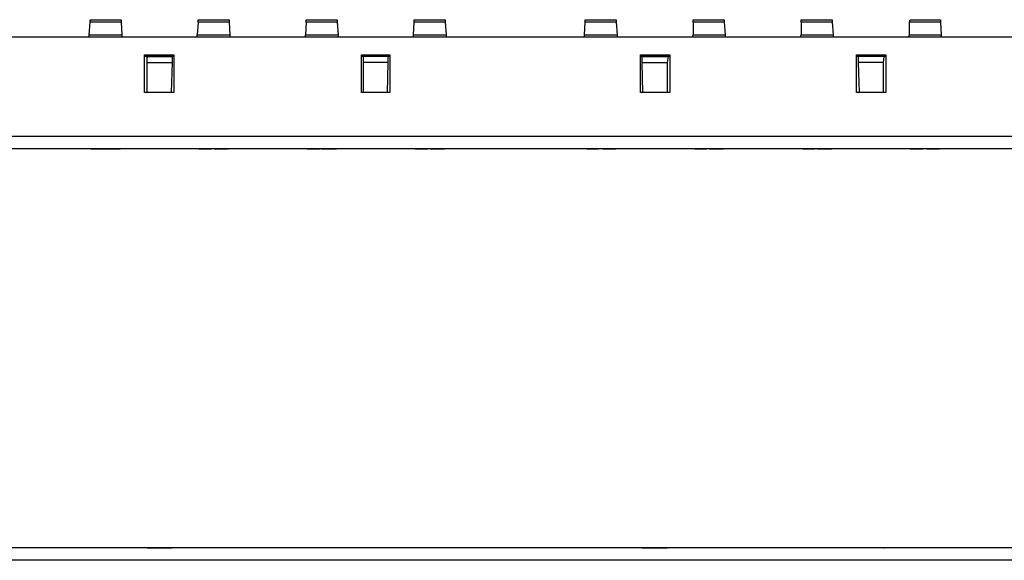
# Model space of a CAD drawing. Extents: x -10.1 to 8.9, y -2.3 to 4.2.
# Drawn here: x -0.6 to 5.2, y 1.1 to 4.2 of the extents above; entities that cross this region are included whole.
import ezdxf

# ---------------------------------------------------------------- set-up
doc = ezdxf.new("R2010")
doc.units = 0
doc.header["$MEASUREMENT"] = 0
doc.layers.add('7', color=7, linetype='CONTINUOUS')

msp = doc.modelspace()

# ---------------------------------------------------------------- linework, layer by layer
at = {"layer": '7'}
for p, q in [((-0.1866, 4.234), (-0.0045, 4.234)), ((-0.1866, 4.2192), (-0.1866, 4.234)), ((-0.0045, 4.234), (-0.0045, 4.2192)), ((0.4483, 4.2192), (0.4483, 4.234)), ((0.4483, 4.234), (0.6304, 4.234)), ((0.6304, 4.234), (0.6304, 4.2192)), ((1.0831, 4.2192), (1.0831, 4.234)), ((1.0831, 4.234), (1.2652, 4.234)), ((1.2652, 4.234), (1.2652, 4.2192)), ((1.718, 4.2192), (1.718, 4.234)), ((1.718, 4.234), (1.9001, 4.234)), ((1.9001, 4.234), (1.9001, 4.2192)), ((2.7219, 4.234), (2.904, 4.234)), ((2.7219, 4.2192), (2.7219, 4.234)), ((2.904, 4.234), (2.904, 4.2192)), ((3.3568, 4.2192), (3.3568, 4.234)), ((3.3568, 4.234), (3.5388, 4.234)), ((3.5388, 4.234), (3.5388, 4.2192)), ((3.9916, 4.2192), (3.9916, 4.234)), ((3.9916, 4.234), (4.1737, 4.234)), ((4.1737, 4.234), (4.1737, 4.2192)), ((4.6264, 4.2192), (4.6314, 4.234)), ((4.6314, 4.234), (4.8085, 4.234)), ((4.8085, 4.234), (4.8085, 4.2192)), ((-0.1915, 4.1454), (-0.1866, 4.2192)), ((-0.0045, 4.2192), (-0.1866, 4.2192)), ((-0.0045, 4.2192), (0.0005, 4.1454)), ((0.4483, 4.2192), (0.4434, 4.1454)), ((0.6304, 4.2192), (0.4483, 4.2192)), ((0.6304, 4.2192), (0.6353, 4.1454)), ((1.0831, 4.2192), (1.0782, 4.1454)), ((1.2652, 4.2192), (1.0831, 4.2192)), ((1.2652, 4.2192), (1.2701, 4.1454)), ((1.713, 4.1454), (1.718, 4.2192)), ((1.9001, 4.2192), (1.718, 4.2192)), ((1.9001, 4.2192), (1.905, 4.1454)), ((2.717, 4.1454), (2.7219, 4.2192)), ((2.904, 4.2192), (2.7219, 4.2192)), ((2.904, 4.2192), (2.9089, 4.1454)), ((3.5388, 4.2192), (3.3568, 4.2192)), ((3.3568, 4.2192), (3.3568, 4.1454)), ((3.5388, 4.2192), (3.5438, 4.1454)), ((4.1737, 4.2192), (3.9916, 4.2192)), ((3.9916, 4.2192), (3.9916, 4.1454)), ((4.1737, 4.2192), (4.1786, 4.1454)), ((4.8085, 4.2192), (4.6264, 4.2192)), ((4.6264, 4.1454), (4.6264, 4.2192)), ((4.8085, 4.2192), (4.8134, 4.1454)), ((7.8006, 4.1307), (-9.0005, 4.1307)), ((-0.1915, 4.1454), (0.0005, 4.1454)), ((-0.1915, 4.1307), (-0.1915, 4.1454)), ((0.0005, 4.1454), (0.0005, 4.1307)), ((0.4434, 4.1307), (0.4434, 4.1454)), ((0.4434, 4.1454), (0.6353, 4.1454)), ((0.6353, 4.1454), (0.6353, 4.1307)), ((1.0782, 4.1307), (1.0782, 4.1454)), ((1.0782, 4.1454), (1.2701, 4.1454)), ((1.2701, 4.1454), (1.2701, 4.1307)), ((1.713, 4.1454), (1.905, 4.1454)), ((1.713, 4.1307), (1.713, 4.1454)), ((1.905, 4.1454), (1.905, 4.1307)), ((2.717, 4.1307), (2.717, 4.1454)), ((2.717, 4.1454), (2.9089, 4.1454)), ((2.9089, 4.1454), (2.9089, 4.1307)), ((3.3518, 4.1307), (3.3568, 4.1454)), ((3.3568, 4.1454), (3.5438, 4.1454)), ((3.5438, 4.1454), (3.5438, 4.1307)), ((3.9867, 4.1307), (3.9916, 4.1454)), ((3.9916, 4.1454), (4.1786, 4.1454)), ((4.1786, 4.1454), (4.1786, 4.1307)), ((4.6215, 4.1307), (4.6264, 4.1454)), ((4.6264, 4.1454), (4.8134, 4.1454)), ((4.8134, 4.1454), (4.8134, 4.1307)), ((0.1333, 3.8059), (0.1333, 4.0273)), ((0.1333, 4.0273), (0.3056, 4.0273)), ((0.3056, 4.0175), (0.1333, 4.0175)), ((0.1481, 4.0175), (0.1333, 4.0175)), ((0.1481, 3.983), (0.1481, 4.0175)), ((0.1481, 4.0175), (0.2957, 4.0175)), ((0.2957, 4.0175), (0.2957, 3.983)), ((0.3056, 4.0175), (0.2957, 4.0175)), ((0.3056, 4.0273), (0.3056, 3.8059)), ((1.4079, 3.8059), (1.4079, 4.0273)), ((1.4079, 4.0273), (1.5753, 4.0273)), ((1.5753, 4.0175), (1.4079, 4.0175)), ((1.4178, 4.0175), (1.4079, 4.0175)), ((1.5654, 4.0175), (1.4178, 4.0175)), ((1.4178, 4.0175), (1.4178, 3.983)), ((1.5753, 4.0175), (1.5654, 4.0175)), ((1.5654, 3.983), (1.5654, 4.0175)), ((1.5753, 4.0273), (1.5753, 3.8059)), ((3.0467, 4.0273), (3.219, 4.0273)), ((3.0467, 3.8059), (3.0467, 4.0273)), ((3.219, 4.0175), (3.0467, 4.0175)), ((3.0566, 4.0175), (3.0467, 4.0175)), ((3.0566, 3.983), (3.0566, 4.0175)), ((3.0566, 4.0175), (3.2091, 4.0175)), ((3.2091, 4.0175), (3.2042, 3.983)), ((3.219, 4.0175), (3.2091, 4.0175)), ((3.219, 4.0273), (3.219, 3.8059)), ((4.3164, 3.8059), (4.3164, 4.0273)), ((4.3164, 4.0273), (4.4886, 4.0273)), ((4.4886, 4.0175), (4.3164, 4.0175)), ((4.3262, 4.0175), (4.3164, 4.0175)), ((4.4788, 4.0175), (4.3262, 4.0175)), ((4.3262, 4.0175), (4.3262, 3.983)), ((4.4739, 3.983), (4.4788, 4.0175)), ((4.4886, 4.0175), (4.4788, 4.0175)), ((4.4886, 4.0273), (4.4886, 3.8059)), ((0.1481, 3.983), (0.2957, 3.983)), ((0.1481, 3.8059), (0.1481, 3.983)), ((0.2957, 3.983), (0.2908, 3.8059)), ((1.5654, 3.983), (1.4178, 3.983)), ((1.4178, 3.983), (1.4178, 3.8059)), ((1.5605, 3.8059), (1.5654, 3.983)), ((3.0566, 3.983), (3.2042, 3.983)), ((3.0615, 3.8059), (3.0566, 3.983)), ((3.2042, 3.983), (3.2042, 3.8059)), ((4.4739, 3.983), (4.3262, 3.983)), ((4.3262, 3.983), (4.3312, 3.8059)), ((4.4739, 3.8059), (4.4739, 3.983)), ((0.3056, 3.8059), (0.1333, 3.8059)), ((1.5753, 3.8059), (1.4079, 3.8059)), ((3.219, 3.8059), (3.0467, 3.8059)), ((4.4886, 3.8059), (4.3164, 3.8059)), ((-9.3106, 3.5499), (8.1107, 3.5499)), ((8.1107, 3.4761), (-9.3106, 3.4761)), ((-0.1816, 3.4761), (-0.162, 3.4761)), ((-0.162, 3.4761), (-0.1816, 3.4761)), ((-0.1669, 3.4761), (-0.1472, 3.4761)), ((-0.1669, 3.4761), (-0.157, 3.4761)), ((-0.1669, 3.4761), (-0.1521, 3.4761)), ((-0.1521, 3.4761), (-0.1669, 3.4761)), ((-0.1669, 3.4761), (-0.1521, 3.4761)), ((-0.1275, 3.4761), (-0.162, 3.4761)), ((-0.162, 3.4761), (-0.1275, 3.4761)), ((-0.1275, 3.4761), (-0.157, 3.4761)), ((-0.1177, 3.4761), (-0.1521, 3.4761)), ((-0.1521, 3.4761), (-0.1177, 3.4761)), ((-0.1521, 3.4761), (-0.1177, 3.4761)), ((-0.1275, 3.4761), (-0.1078, 3.4761)), ((-0.1078, 3.4761), (-0.1275, 3.4761)), ((-0.1078, 3.4761), (-0.1275, 3.4761)), ((-0.1275, 3.4761), (-0.1078, 3.4761)), ((-0.1177, 3.4761), (-0.098, 3.4761)), ((-0.098, 3.4761), (-0.1177, 3.4761)), ((-0.1177, 3.4761), (-0.098, 3.4761)), ((-0.098, 3.4761), (-0.0783, 3.4761)), ((-0.0783, 3.4761), (-0.098, 3.4761)), ((-0.0094, 3.4761), (-0.0832, 3.4761)), ((-0.0783, 3.4761), (-0.0438, 3.4761)), ((-0.0438, 3.4761), (-0.0783, 3.4761)), ((-0.0438, 3.4761), (-0.0684, 3.4761)), ((-0.0586, 3.4761), (-0.0094, 3.4761)), ((-0.0488, 3.4761), (-0.0242, 3.4761)), ((-0.0242, 3.4761), (-0.0438, 3.4761)), ((-0.0438, 3.4761), (-0.0242, 3.4761)), ((-0.0438, 3.4761), (-0.034, 3.4761)), ((-0.0438, 3.4761), (-0.0242, 3.4761)), ((-0.0242, 3.4761), (-0.0438, 3.4761)), ((0.4532, 3.4761), (0.4729, 3.4761)), ((0.4729, 3.4761), (0.4532, 3.4761)), ((0.4532, 3.4761), (0.4729, 3.4761)), ((0.4729, 3.4761), (0.4532, 3.4761)), ((0.4532, 3.4761), (0.4729, 3.4761)), ((0.468, 3.4761), (0.4778, 3.4761)), ((0.468, 3.4761), (0.4877, 3.4761)), ((0.4729, 3.4761), (0.5073, 3.4761)), ((0.4729, 3.4761), (0.5073, 3.4761)), ((0.5073, 3.4761), (0.4729, 3.4761)), ((0.4729, 3.4761), (0.5073, 3.4761)), ((0.5073, 3.4761), (0.4729, 3.4761)), ((0.5073, 3.4761), (0.4827, 3.4761)), ((0.5073, 3.4761), (0.527, 3.4761)), ((0.5073, 3.4761), (0.527, 3.4761)), ((0.5073, 3.4761), (0.527, 3.4761)), ((0.527, 3.4761), (0.5073, 3.4761)), ((0.527, 3.4761), (0.5073, 3.4761)), ((0.5073, 3.4761), (0.527, 3.4761)), ((0.527, 3.4761), (0.5073, 3.4761)), ((0.5418, 3.4761), (0.591, 3.4761)), ((0.6107, 3.4761), (0.5418, 3.4761)), ((0.5516, 3.4761), (0.5664, 3.4761)), ((0.5516, 3.4761), (0.5713, 3.4761)), ((0.5516, 3.4761), (0.5713, 3.4761)), ((0.5713, 3.4761), (0.5516, 3.4761)), ((0.5516, 3.4761), (0.6205, 3.4761)), ((0.5713, 3.4761), (0.5516, 3.4761)), ((0.6205, 3.4761), (0.5516, 3.4761)), ((0.5664, 3.4761), (0.6058, 3.4761)), ((0.5713, 3.4761), (0.6058, 3.4761)), ((0.5713, 3.4761), (0.6058, 3.4761)), ((0.6058, 3.4761), (0.5713, 3.4761)), ((0.6255, 3.4761), (0.6058, 3.4761)), ((0.6058, 3.4761), (0.6205, 3.4761)), ((0.6255, 3.4761), (0.6058, 3.4761)), ((0.6058, 3.4761), (0.6255, 3.4761)), ((0.6058, 3.4761), (0.6255, 3.4761)), ((1.088, 3.4761), (1.1077, 3.4761)), ((1.088, 3.4761), (1.1077, 3.4761)), ((1.1077, 3.4761), (1.088, 3.4761)), ((1.1077, 3.4761), (1.088, 3.4761)), ((1.088, 3.4761), (1.1077, 3.4761)), ((1.1028, 3.4761), (1.1225, 3.4761)), ((1.1028, 3.4761), (1.1127, 3.4761)), ((1.1422, 3.4761), (1.1077, 3.4761)), ((1.1422, 3.4761), (1.1077, 3.4761)), ((1.1077, 3.4761), (1.1422, 3.4761)), ((1.1077, 3.4761), (1.1422, 3.4761)), ((1.1077, 3.4761), (1.1422, 3.4761)), ((1.1422, 3.4761), (1.1176, 3.4761)), ((1.1619, 3.4761), (1.1422, 3.4761)), ((1.1422, 3.4761), (1.1619, 3.4761)), ((1.1422, 3.4761), (1.1619, 3.4761)), ((1.1619, 3.4761), (1.1422, 3.4761)), ((1.1422, 3.4761), (1.1619, 3.4761)), ((1.1422, 3.4761), (1.1619, 3.4761)), ((1.1619, 3.4761), (1.1422, 3.4761)), ((1.1914, 3.4761), (1.1717, 3.4761)), ((1.1717, 3.4761), (1.1914, 3.4761)), ((1.1717, 3.4761), (1.2455, 3.4761)), ((1.2012, 3.4761), (1.1865, 3.4761)), ((1.1865, 3.4761), (1.2012, 3.4761)), ((1.1865, 3.4761), (1.2062, 3.4761)), ((1.1865, 3.4761), (1.2062, 3.4761)), ((1.2062, 3.4761), (1.1865, 3.4761)), ((1.1914, 3.4761), (1.2258, 3.4761)), ((1.2258, 3.4761), (1.1914, 3.4761)), ((1.2406, 3.4761), (1.2012, 3.4761)), ((1.2012, 3.4761), (1.2406, 3.4761)), ((1.2406, 3.4761), (1.2062, 3.4761)), ((1.2062, 3.4761), (1.2406, 3.4761)), ((1.2062, 3.4761), (1.2406, 3.4761)), ((1.2406, 3.4761), (1.2111, 3.4761)), ((1.2258, 3.4761), (1.2455, 3.4761)), ((1.2455, 3.4761), (1.2258, 3.4761)), ((1.2603, 3.4761), (1.2406, 3.4761)), ((1.2406, 3.4761), (1.2603, 3.4761)), ((1.2603, 3.4761), (1.2406, 3.4761)), ((1.2406, 3.4761), (1.2603, 3.4761)), ((1.2603, 3.4761), (1.2406, 3.4761)), ((1.2406, 3.4761), (1.2603, 3.4761)), ((1.2406, 3.4761), (1.2603, 3.4761)), ((1.7229, 3.4761), (1.777, 3.4761)), ((1.7229, 3.4761), (1.7426, 3.4761)), ((1.7967, 3.4761), (1.7229, 3.4761)), ((1.7426, 3.4761), (1.7229, 3.4761)), ((1.7229, 3.4761), (1.7426, 3.4761)), ((1.7377, 3.4761), (1.7475, 3.4761)), ((1.7377, 3.4761), (1.7573, 3.4761)), ((1.7426, 3.4761), (1.777, 3.4761)), ((1.7426, 3.4761), (1.777, 3.4761)), ((1.777, 3.4761), (1.7426, 3.4761)), ((1.7967, 3.4761), (1.777, 3.4761)), ((1.777, 3.4761), (1.7967, 3.4761)), ((1.777, 3.4761), (1.7967, 3.4761)), ((1.8115, 3.4761), (1.8262, 3.4761)), ((1.8262, 3.4761), (1.8115, 3.4761)), ((1.8115, 3.4761), (1.8262, 3.4761)), ((1.8213, 3.4761), (1.8755, 3.4761)), ((1.8951, 3.4761), (1.8213, 3.4761)), ((1.8312, 3.4761), (1.8213, 3.4761)), ((1.8213, 3.4761), (1.8312, 3.4761)), ((1.8262, 3.4761), (1.8607, 3.4761)), ((1.8262, 3.4761), (1.8607, 3.4761)), ((1.8607, 3.4761), (1.8262, 3.4761)), ((1.8312, 3.4761), (1.8459, 3.4761)), ((1.8459, 3.4761), (1.8312, 3.4761)), ((1.8459, 3.4761), (1.8656, 3.4761)), ((1.8656, 3.4761), (1.8459, 3.4761)), ((1.8804, 3.4761), (1.8607, 3.4761)), ((1.8607, 3.4761), (1.8804, 3.4761)), ((1.8607, 3.4761), (1.8804, 3.4761)), ((1.8853, 3.4761), (1.8656, 3.4761)), ((1.8656, 3.4761), (1.8853, 3.4761)), ((1.8951, 3.4761), (1.8853, 3.4761)), ((1.8853, 3.4761), (1.8951, 3.4761)), ((2.7318, 3.4761), (2.7465, 3.4761)), ((2.7465, 3.4761), (2.7318, 3.4761)), ((2.7318, 3.4761), (2.7465, 3.4761)), ((2.7416, 3.4761), (2.7957, 3.4761)), ((2.7416, 3.4761), (2.7662, 3.4761)), ((2.8154, 3.4761), (2.7416, 3.4761)), ((2.7465, 3.4761), (2.7514, 3.4761)), ((2.7465, 3.4761), (2.781, 3.4761)), ((2.781, 3.4761), (2.7465, 3.4761)), ((2.7465, 3.4761), (2.781, 3.4761)), ((2.8006, 3.4761), (2.781, 3.4761)), ((2.781, 3.4761), (2.8006, 3.4761)), ((2.781, 3.4761), (2.8006, 3.4761)), ((2.8843, 3.4761), (2.8154, 3.4761)), ((2.8253, 3.4761), (2.8449, 3.4761)), ((2.8253, 3.4761), (2.8991, 3.4761)), ((2.8449, 3.4761), (2.8253, 3.4761)), ((2.84, 3.4761), (2.8843, 3.4761)), ((2.8794, 3.4761), (2.8449, 3.4761)), ((2.8449, 3.4761), (2.8794, 3.4761)), ((2.8646, 3.4761), (2.8843, 3.4761)), ((2.8695, 3.4761), (2.8745, 3.4761)), ((2.8991, 3.4761), (2.8794, 3.4761)), ((2.8794, 3.4761), (2.8991, 3.4761)), ((3.3666, 3.4761), (3.4158, 3.4761)), ((3.3666, 3.4761), (3.3814, 3.4761)), ((3.4355, 3.4761), (3.3666, 3.4761)), ((3.3814, 3.4761), (3.3666, 3.4761)), ((3.3666, 3.4761), (3.3814, 3.4761)), ((3.3764, 3.4761), (3.401, 3.4761)), ((3.3814, 3.4761), (3.3863, 3.4761)), ((3.4158, 3.4761), (3.3814, 3.4761)), ((3.3814, 3.4761), (3.4158, 3.4761)), ((3.3814, 3.4761), (3.4158, 3.4761)), ((3.4158, 3.4761), (3.4355, 3.4761)), ((3.4158, 3.4761), (3.4355, 3.4761)), ((3.4355, 3.4761), (3.4158, 3.4761)), ((3.465, 3.4761), (3.4503, 3.4761)), ((3.4503, 3.4761), (3.465, 3.4761)), ((3.4503, 3.4761), (3.465, 3.4761)), ((3.465, 3.4761), (3.4503, 3.4761)), ((3.5339, 3.4761), (3.4601, 3.4761)), ((3.4601, 3.4761), (3.465, 3.4761)), ((3.465, 3.4761), (3.5044, 3.4761)), ((3.465, 3.4761), (3.4798, 3.4761)), ((3.5044, 3.4761), (3.465, 3.4761)), ((3.4798, 3.4761), (3.465, 3.4761)), ((3.465, 3.4761), (3.5044, 3.4761)), ((3.465, 3.4761), (3.4798, 3.4761)), ((3.465, 3.4761), (3.5339, 3.4761)), ((3.465, 3.4761), (3.4798, 3.4761)), ((3.4798, 3.4761), (3.5142, 3.4761)), ((3.5142, 3.4761), (3.4798, 3.4761)), ((3.4798, 3.4761), (3.5142, 3.4761)), ((3.4798, 3.4761), (3.5142, 3.4761)), ((3.5044, 3.4761), (3.5241, 3.4761)), ((3.5241, 3.4761), (3.5044, 3.4761)), ((3.5241, 3.4761), (3.5044, 3.4761)), ((3.5044, 3.4761), (3.5241, 3.4761)), ((3.5142, 3.4761), (3.5339, 3.4761)), ((3.5339, 3.4761), (3.5142, 3.4761)), ((3.5142, 3.4761), (3.5339, 3.4761)), ((3.5142, 3.4761), (3.5339, 3.4761)), ((4.0014, 3.4761), (4.0506, 3.4761)), ((4.0703, 3.4761), (4.0014, 3.4761)), ((4.0014, 3.4761), (4.0162, 3.4761)), ((4.0162, 3.4761), (4.0014, 3.4761)), ((4.0014, 3.4761), (4.0162, 3.4761)), ((4.0113, 3.4761), (4.0359, 3.4761)), ((4.0162, 3.4761), (4.0506, 3.4761)), ((4.0162, 3.4761), (4.0211, 3.4761)), ((4.0162, 3.4761), (4.0506, 3.4761)), ((4.0506, 3.4761), (4.0162, 3.4761)), ((4.0703, 3.4761), (4.0506, 3.4761)), ((4.0506, 3.4761), (4.0703, 3.4761)), ((4.0506, 3.4761), (4.0703, 3.4761)), ((4.0851, 3.4761), (4.0999, 3.4761)), ((4.0999, 3.4761), (4.0851, 3.4761)), ((4.0851, 3.4761), (4.0999, 3.4761)), ((4.1146, 3.4761), (4.0949, 3.4761)), ((4.1392, 3.4761), (4.0999, 3.4761)), ((4.0999, 3.4761), (4.1146, 3.4761)), ((4.0999, 3.4761), (4.1392, 3.4761)), ((4.0999, 3.4761), (4.1392, 3.4761)), ((4.1688, 3.4761), (4.0999, 3.4761)), ((4.1146, 3.4761), (4.1491, 3.4761)), ((4.1491, 3.4761), (4.1146, 3.4761)), ((4.1491, 3.4761), (4.1245, 3.4761)), ((4.1245, 3.4761), (4.1688, 3.4761)), ((4.1392, 3.4761), (4.1589, 3.4761)), ((4.1589, 3.4761), (4.1392, 3.4761)), ((4.1392, 3.4761), (4.1589, 3.4761)), ((4.1491, 3.4761), (4.1688, 3.4761)), ((4.1688, 3.4761), (4.1491, 3.4761)), ((4.1491, 3.4761), (4.1688, 3.4761)), ((4.1688, 3.4761), (4.1491, 3.4761)), ((4.6314, 3.4761), (4.6363, 3.4761)), ((4.7052, 3.4761), (4.6314, 3.4761)), ((4.6363, 3.4761), (4.651, 3.4761)), ((4.6363, 3.4761), (4.651, 3.4761)), ((4.6363, 3.4761), (4.6904, 3.4761)), ((4.6363, 3.4761), (4.7052, 3.4761)), ((4.651, 3.4761), (4.6363, 3.4761)), ((4.6363, 3.4761), (4.651, 3.4761)), ((4.7052, 3.4761), (4.6363, 3.4761)), ((4.651, 3.4761), (4.6904, 3.4761)), ((4.6904, 3.4761), (4.651, 3.4761)), ((4.651, 3.4761), (4.6904, 3.4761)), ((4.651, 3.4761), (4.6904, 3.4761)), ((4.6904, 3.4761), (4.7052, 3.4761)), ((4.7052, 3.4761), (4.6904, 3.4761)), ((4.6904, 3.4761), (4.7052, 3.4761)), ((4.6904, 3.4761), (4.7052, 3.4761)), ((4.7298, 3.4761), (4.7495, 3.4761)), ((4.7495, 3.4761), (4.7298, 3.4761)), ((4.7298, 3.4761), (4.7347, 3.4761)), ((4.7396, 3.4761), (4.7298, 3.4761)), ((4.8036, 3.4761), (4.7347, 3.4761)), ((4.7495, 3.4761), (4.7347, 3.4761)), ((4.7347, 3.4761), (4.7839, 3.4761)), ((4.7347, 3.4761), (4.7396, 3.4761)), ((4.7347, 3.4761), (4.7495, 3.4761)), ((4.7593, 3.4761), (4.7396, 3.4761)), ((4.7396, 3.4761), (4.7593, 3.4761)), ((4.7495, 3.4761), (4.7839, 3.4761)), ((4.7839, 3.4761), (4.7495, 3.4761)), ((4.7495, 3.4761), (4.7839, 3.4761)), ((4.7593, 3.4761), (4.779, 3.4761)), ((4.779, 3.4761), (4.7593, 3.4761)), ((4.7938, 3.4761), (4.779, 3.4761)), ((4.779, 3.4761), (4.7938, 3.4761)), ((4.8036, 3.4761), (4.7839, 3.4761)), ((4.8036, 3.4761), (4.7839, 3.4761)), ((4.7839, 3.4761), (4.8036, 3.4761)), ((4.7839, 3.4761), (4.8036, 3.4761)), ((4.8036, 3.4761), (4.7938, 3.4761)), ((4.7938, 3.4761), (4.8036, 3.4761)), ((8.1107, 1.1319), (-9.3106, 1.1319)), ((0.1481, 1.1319), (0.2957, 1.1319)), ((1.5654, 1.1319), (1.4178, 1.1319)), ((3.0566, 1.1319), (3.2042, 1.1319)), ((3.2091, 1.1319), (3.2042, 1.1319)), ((4.4739, 1.1319), (4.3262, 1.1319)), ((4.4739, 1.1319), (4.4788, 1.1319)), ((8.1107, 1.0581), (-9.3106, 1.0581))]:
    msp.add_line(p, q, dxfattribs=at)

doc.saveas('drawing.dxf')
